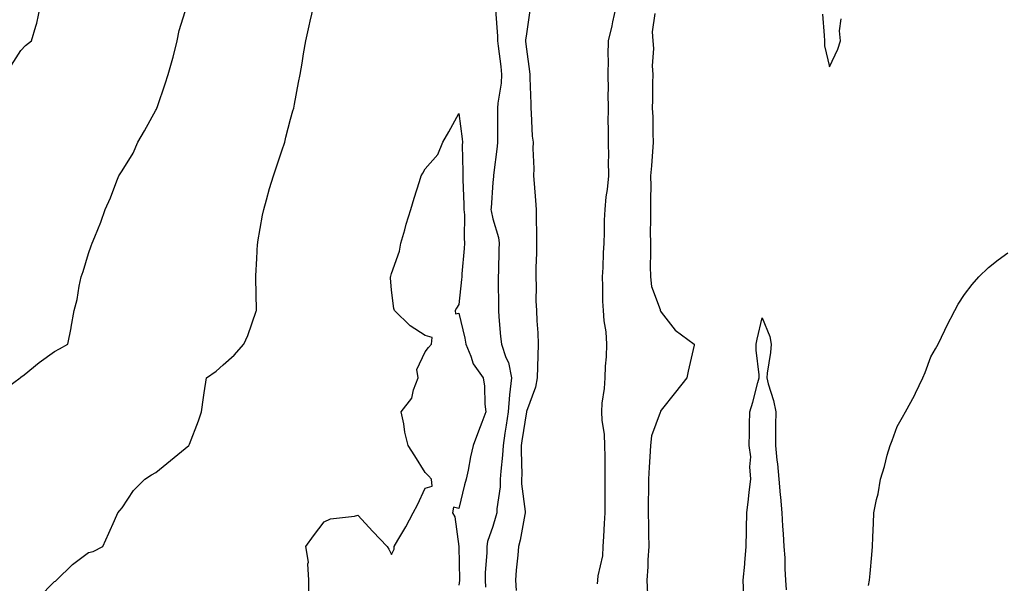
# Model space of a CAD drawing. Units: inches. Extents: x 1021283 to 1023923, y 7334858 to 7337498.
# Drawn here: x 1022088 to 1022380, y 7336511 to 7336678 of the extents above; entities that cross this region are included whole.
import ezdxf

# ---------------------------------------------------------------- set-up
doc = ezdxf.new("R2010")
doc.units = ezdxf.units.IN
doc.header["$MEASUREMENT"] = 0
doc.layers.add('Contour_10217334', color=7, linetype='Continuous', true_color=0x994789)

msp = doc.modelspace()

# ---------------------------------------------------------------- linework, layer by layer
at = {"layer": 'Contour_10217334'}
for points in [[(1022082.15, 7336567.81, 3224), (1022087.84, 7336571.92, 3224), (1022087.93, 7336572.03, 3224), (1022088.05, 7336572.12, 3224), (1022089.01, 7336572.89, 3224), (1022093.5, 7336576.47, 3224), (1022098.05, 7336579.78, 3224), (1022099.46, 7336580.52, 3224), (1022101.96, 7336581.92, 3224), (1022102.93, 7336586.8, 3224), (1022102.97, 7336586.99, 3224), (1022103.87, 7336591.92, 3224), (1022104.77, 7336595.2, 3224), (1022105.32, 7336599.18, 3224), (1022105.9, 7336601.92, 3224), (1022106.49, 7336603.48, 3224), (1022108.05, 7336608.87, 3224), (1022108.89, 7336611.08, 3224), (1022109.22, 7336611.92, 3224), (1022109.94, 7336613.82, 3224), (1022111.8, 7336618.17, 3224), (1022113.01, 7336621.92, 3224), (1022114.61, 7336625.36, 3224), (1022116.49, 7336630.36, 3224), (1022117.13, 7336631.92, 3224), (1022117.5, 7336632.46, 3224), (1022118.05, 7336633.33, 3224), (1022121.33, 7336638.63, 3224), (1022122.74, 7336641.92, 3224), (1022124.75, 7336645.21, 3224), (1022128.05, 7336651.37, 3224), (1022128.26, 7336651.7, 3224), (1022128.36, 7336651.92, 3224), (1022128.54, 7336652.41, 3224), (1022130.82, 7336659.14, 3224), (1022131.76, 7336661.92, 3224), (1022133.15, 7336666.82, 3224), (1022133.21, 7336667.07, 3224), (1022134.42, 7336671.92, 3224), (1022135, 7336674.97, 3224), (1022136.78, 7336680.65, 3224)], [(1022085.24, 7336664.74, 3225), (1022088.05, 7336669.07, 3225), (1022089.44, 7336670.53, 3225), (1022091.16, 7336671.92, 3225), (1022092.42, 7336676.3, 3225), (1022092.8, 7336677.18, 3225), (1022093.77, 7336681.92, 3225)], [(1022093.26, 7336506.71, 3223), (1022098.05, 7336511.5, 3223), (1022098.32, 7336511.65, 3223), (1022098.6, 7336511.92, 3223), (1022103.38, 7336516.58, 3223), (1022108.05, 7336520.17, 3223), (1022109.51, 7336520.46, 3223), (1022112.31, 7336521.92, 3223), (1022114.12, 7336525.85, 3223), (1022115.78, 7336529.65, 3223), (1022116.8, 7336531.92, 3223), (1022117.41, 7336532.56, 3223), (1022118.05, 7336533.42, 3223), (1022121.43, 7336538.54, 3223), (1022124.79, 7336541.92, 3223), (1022126.82, 7336543.16, 3223), (1022128.05, 7336543.88, 3223), (1022132.48, 7336547.48, 3223), (1022137.85, 7336551.92, 3223), (1022137.93, 7336552.04, 3223), (1022138.05, 7336552.28, 3223), (1022140.75, 7336559.23, 3223), (1022141.59, 7336561.92, 3223), (1022142.23, 7336566.1, 3223), (1022142.42, 7336567.55, 3223), (1022143.11, 7336571.92, 3223), (1022146, 7336573.97, 3223), (1022148.05, 7336575.79, 3223), (1022151.31, 7336578.65, 3223), (1022154.18, 7336581.92, 3223), (1022155.41, 7336584.55, 3223), (1022157.87, 7336591.74, 3223), (1022157.93, 7336591.92, 3223), (1022157.95, 7336592.02, 3223), (1022157.74, 7336601.61, 3223), (1022157.76, 7336601.92, 3223), (1022157.76, 7336602.21, 3223), (1022158.05, 7336607.4, 3223), (1022158.3, 7336611.67, 3223), (1022158.32, 7336611.92, 3223), (1022158.4, 7336612.27, 3223), (1022159.75, 7336620.23, 3223), (1022160.1, 7336621.92, 3223), (1022160.94, 7336624.8, 3223), (1022161.86, 7336628.12, 3223), (1022162.97, 7336631.92, 3223), (1022164.24, 7336635.74, 3223), (1022165.45, 7336639.32, 3223), (1022166.33, 7336641.92, 3223), (1022166.64, 7336643.33, 3223), (1022168.05, 7336648.66, 3223), (1022168.77, 7336651.19, 3223), (1022169.05, 7336651.92, 3223), (1022169.28, 7336653.16, 3223), (1022170.43, 7336659.55, 3223), (1022170.9, 7336661.92, 3223), (1022171.47, 7336665.33, 3223), (1022171.92, 7336668.05, 3223), (1022172.56, 7336671.92, 3223), (1022173.58, 7336676.39, 3223), (1022173.89, 7336677.76, 3223), (1022174.85, 7336681.92, 3223)], [(1022228.85, 7336681.11, 3223), (1022229.48, 7336673.34, 3223), (1022229.44, 7336671.92, 3223), (1022229.63, 7336670.34, 3223), (1022230.43, 7336664.31, 3223), (1022230.71, 7336661.92, 3223), (1022230.57, 7336659.41, 3223), (1022229.57, 7336653.44, 3223), (1022229.46, 7336651.92, 3223), (1022229.5, 7336650.48, 3223), (1022229.44, 7336643.3, 3223), (1022229.46, 7336641.92, 3223), (1022229.4, 7336640.57, 3223), (1022228.26, 7336632.13, 3223), (1022228.25, 7336631.92, 3223), (1022228.25, 7336631.72, 3223), (1022228.05, 7336629.87, 3223), (1022227.56, 7336622.42, 3223), (1022227.54, 7336621.92, 3223), (1022227.58, 7336621.46, 3223), (1022228.05, 7336619.15, 3223), (1022229.73, 7336613.6, 3223), (1022229.98, 7336611.92, 3223), (1022229.91, 7336610.07, 3223), (1022229.75, 7336603.61, 3223), (1022229.67, 7336601.92, 3223), (1022229.67, 7336600.3, 3223), (1022229.75, 7336593.61, 3223), (1022229.75, 7336591.92, 3223), (1022229.92, 7336590.05, 3223), (1022230.39, 7336584.26, 3223), (1022230.63, 7336581.92, 3223), (1022231.94, 7336578.03, 3223), (1022232.7, 7336576.56, 3223), (1022233.62, 7336571.92, 3223), (1022233.09, 7336566.96, 3223), (1022233.07, 7336566.89, 3223), (1022232.66, 7336561.92, 3223), (1022232.03, 7336557.93, 3223), (1022231.66, 7336555.54, 3223), (1022231.12, 7336551.92, 3223), (1022231, 7336548.98, 3223), (1022230.43, 7336544.3, 3223), (1022230.32, 7336541.92, 3223), (1022230.3, 7336539.67, 3223), (1022229.26, 7336533.14, 3223), (1022229.24, 7336531.92, 3223), (1022229.03, 7336530.95, 3223), (1022228.05, 7336527.88, 3223), (1022226.53, 7336523.45, 3223), (1022226.31, 7336521.92, 3223), (1022226.27, 7336520.14, 3223), (1022225.86, 7336514.1, 3223), (1022225.82, 7336511.92, 3223), (1022225.96, 7336509.84, 3223)], [(1022239.07, 7336680.9, 3224), (1022238.05, 7336674.02, 3224), (1022237.8, 7336672.16, 3224), (1022237.8, 7336671.92, 3224), (1022237.84, 7336671.7, 3224), (1022238.05, 7336669.5, 3224), (1022238.95, 7336662.81, 3224), (1022239.03, 7336661.92, 3224), (1022239.03, 7336660.95, 3224), (1022239.34, 7336653.22, 3224), (1022239.34, 7336651.92, 3224), (1022239.51, 7336650.45, 3224), (1022239.79, 7336643.66, 3224), (1022240.04, 7336641.92, 3224), (1022239.98, 7336639.99, 3224), (1022240.24, 7336634.1, 3224), (1022240.18, 7336631.92, 3224), (1022240.35, 7336629.62, 3224), (1022240.73, 7336624.6, 3224), (1022240.94, 7336621.92, 3224), (1022240.96, 7336619.02, 3224), (1022241.06, 7336614.93, 3224), (1022241.08, 7336611.92, 3224), (1022241.06, 7336608.9, 3224), (1022240.82, 7336604.69, 3224), (1022240.82, 7336601.92, 3224), (1022240.94, 7336599.03, 3224), (1022240.9, 7336594.76, 3224), (1022241.02, 7336591.92, 3224), (1022241.12, 7336588.84, 3224), (1022241.49, 7336585.36, 3224), (1022241.59, 7336581.92, 3224), (1022241.43, 7336578.54, 3224), (1022241.37, 7336575.25, 3224), (1022241.23, 7336571.92, 3224), (1022240.78, 7336569.19, 3224), (1022238.07, 7336561.93, 3224), (1022238.07, 7336561.92, 3224), (1022238.05, 7336561.91, 3224), (1022238.05, 7336561.9, 3224), (1022236.72, 7336553.24, 3224), (1022236.53, 7336551.92, 3224), (1022236.47, 7336550.33, 3224), (1022236.7, 7336543.26, 3224), (1022236.64, 7336541.92, 3224), (1022236.62, 7336540.5, 3224), (1022237.7, 7336532.28, 3224), (1022237.68, 7336531.92, 3224), (1022237.58, 7336531.44, 3224), (1022236.19, 7336523.78, 3224), (1022235.71, 7336521.92, 3224), (1022235.47, 7336519.35, 3224), (1022235.06, 7336514.91, 3224), (1022234.81, 7336511.92, 3224), (1022235.04, 7336508.91, 3224)], [(1022259.12, 7336510.84, 3224), (1022259.3, 7336511.92, 3224), (1022259.34, 7336513.21, 3224), (1022260.76, 7336519.2, 3224), (1022260.82, 7336521.92, 3224), (1022261.02, 7336524.88, 3224), (1022261.19, 7336528.77, 3224), (1022261.39, 7336531.92, 3224), (1022261.41, 7336535.27, 3224), (1022261.47, 7336538.5, 3224), (1022261.47, 7336541.92, 3224), (1022261.41, 7336545.28, 3224), (1022261.43, 7336548.54, 3224), (1022261.37, 7336551.92, 3224), (1022261.25, 7336555.11, 3224), (1022260.55, 7336559.42, 3224), (1022260.43, 7336561.92, 3224), (1022260.59, 7336564.46, 3224), (1022261.21, 7336568.76, 3224), (1022261.39, 7336571.92, 3224), (1022261.53, 7336575.4, 3224), (1022261.8, 7336578.18, 3224), (1022261.94, 7336581.92, 3224), (1022261.72, 7336585.6, 3224), (1022261.14, 7336588.83, 3224), (1022260.92, 7336591.92, 3224), (1022260.78, 7336594.66, 3224), (1022260.76, 7336599.2, 3224), (1022260.67, 7336601.92, 3224), (1022260.8, 7336604.68, 3224), (1022260.94, 7336609.03, 3224), (1022261.1, 7336611.92, 3224), (1022261.19, 7336615.07, 3224), (1022261.27, 7336618.69, 3224), (1022261.39, 7336621.92, 3224), (1022261.78, 7336625.66, 3224), (1022262.13, 7336627.84, 3224), (1022262.52, 7336631.92, 3224), (1022262.44, 7336636.31, 3224), (1022262.48, 7336637.49, 3224), (1022262.42, 7336641.92, 3224), (1022262.46, 7336646.33, 3224), (1022262.35, 7336647.63, 3224), (1022262.41, 7336651.92, 3224), (1022262.35, 7336656.21, 3224), (1022262.41, 7336657.55, 3224), (1022262.37, 7336661.92, 3224), (1022262.46, 7336666.33, 3224), (1022262.33, 7336667.65, 3224), (1022262.44, 7336671.92, 3224), (1022263.54, 7336676.43, 3224), (1022263.75, 7336677.62, 3224), (1022264.69, 7336681.92, 3224)], [(1022276.17, 7336680.04, 3224), (1022275.37, 7336674.59, 3224), (1022275.57, 7336671.92, 3224), (1022275.75, 7336669.62, 3224), (1022275.43, 7336664.54, 3224), (1022275.59, 7336661.92, 3224), (1022275.47, 7336659.34, 3224), (1022275.51, 7336654.46, 3224), (1022275.37, 7336651.92, 3224), (1022275.57, 7336649.44, 3224), (1022275.55, 7336644.43, 3224), (1022275.71, 7336641.92, 3224), (1022275.16, 7336634.81, 3224), (1022274.92, 7336631.92, 3224), (1022274.96, 7336628.83, 3224), (1022274.85, 7336625.13, 3224), (1022274.87, 7336621.92, 3224), (1022274.91, 7336618.77, 3224), (1022274.83, 7336615.15, 3224), (1022274.85, 7336611.92, 3224), (1022274.92, 7336608.8, 3224), (1022274.83, 7336605.14, 3224), (1022274.89, 7336601.92, 3224), (1022275.22, 7336599.09, 3224), (1022277.74, 7336592.23, 3224), (1022277.8, 7336591.92, 3224), (1022277.85, 7336591.72, 3224), (1022278.05, 7336591.47, 3224), (1022282.19, 7336586.06, 3224), (1022287.87, 7336581.92, 3224), (1022287.82, 7336581.7, 3224), (1022286.02, 7336573.95, 3224), (1022285.69, 7336571.92, 3224), (1022282.31, 7336567.67, 3224), (1022278.05, 7336562.33, 3224), (1022277.89, 7336562.08, 3224), (1022277.85, 7336561.92, 3224), (1022277.8, 7336561.68, 3224), (1022275.2, 7336554.76, 3224), (1022274.87, 7336551.92, 3224), (1022274.69, 7336548.56, 3224), (1022274.5, 7336545.46, 3224), (1022274.32, 7336541.92, 3224), (1022274.26, 7336538.13, 3224), (1022274.22, 7336535.74, 3224), (1022274.16, 7336531.92, 3224), (1022274.3, 7336528.16, 3224), (1022274.28, 7336525.69, 3224), (1022274.4, 7336521.92, 3224), (1022274.1, 7336517.98, 3224), (1022274.09, 7336515.88, 3224), (1022273.77, 7336511.92, 3224), (1022273.95, 7336507.83, 3224)], [(1022325.96, 7336679.84, 3225), (1022326.43, 7336673.54, 3225), (1022326.55, 7336671.92, 3225), (1022326.57, 7336670.44, 3225), (1022328.05, 7336664.23, 3225), (1022330.53, 7336669.43, 3225), (1022331.31, 7336671.92, 3225), (1022331, 7336674.86, 3225), (1022331.47, 7336678.51, 3225)], [(1022173.48, 7336507.35, 3222), (1022173.52, 7336511.92, 3222), (1022173.21, 7336516.76, 3222), (1022173.36, 7336517.24, 3222), (1022172.6, 7336521.92, 3222), (1022174.91, 7336525.05, 3222), (1022178.05, 7336529.28, 3222), (1022179.87, 7336530.1, 3222), (1022187.05, 7336530.93, 3222), (1022188.05, 7336531.21, 3222), (1022192.5, 7336526.37, 3222), (1022196.74, 7336521.92, 3222), (1022197.23, 7336521.1, 3222), (1022198.05, 7336519.6, 3222), (1022198.79, 7336521.18, 3222), (1022198.85, 7336521.92, 3222), (1022199.92, 7336523.79, 3222), (1022202.23, 7336527.75, 3222), (1022204.48, 7336531.92, 3222), (1022205.71, 7336534.27, 3222), (1022208.05, 7336539.25, 3222), (1022210.14, 7336539.84, 3222), (1022209.85, 7336541.92, 3222), (1022209.05, 7336542.93, 3222), (1022208.05, 7336543.85, 3222), (1022204.92, 7336548.8, 3222), (1022202.95, 7336551.92, 3222), (1022201.94, 7336555.82, 3222), (1022201.68, 7336558.3, 3222), (1022200.94, 7336561.92, 3222), (1022204.05, 7336565.92, 3222), (1022204.57, 7336568.45, 3222), (1022205.96, 7336571.92, 3222), (1022205.51, 7336574.46, 3222), (1022208.05, 7336579.72, 3222), (1022209.03, 7336580.93, 3222), (1022209.89, 7336581.92, 3222), (1022210.08, 7336583.95, 3222), (1022208.05, 7336584.53, 3222), (1022203.56, 7336587.42, 3222), (1022198.89, 7336591.92, 3222), (1022198.69, 7336592.56, 3222), (1022198.05, 7336597.99, 3222), (1022197.76, 7336601.63, 3222), (1022197.74, 7336601.92, 3222), (1022197.82, 7336602.16, 3222), (1022198.05, 7336602.89, 3222), (1022200.41, 7336609.55, 3222), (1022200.84, 7336611.92, 3222), (1022201.96, 7336615.83, 3222), (1022202.41, 7336617.57, 3222), (1022203.75, 7336621.92, 3222), (1022204.71, 7336625.25, 3222), (1022206.33, 7336630.2, 3222), (1022206.86, 7336631.92, 3222), (1022207.31, 7336632.67, 3222), (1022208.05, 7336633.92, 3222), (1022211.76, 7336638.21, 3222), (1022213.21, 7336641.92, 3222), (1022215.04, 7336644.93, 3222), (1022218.05, 7336650.42, 3222), (1022219.01, 7336642.89, 3222), (1022219.07, 7336641.92, 3222), (1022219.03, 7336640.95, 3222), (1022219.24, 7336633.11, 3222), (1022219.18, 7336631.92, 3222), (1022219.18, 7336630.79, 3222), (1022219.53, 7336623.4, 3222), (1022219.51, 7336621.92, 3222), (1022219.65, 7336620.31, 3222), (1022219.55, 7336613.43, 3222), (1022219.71, 7336611.92, 3222), (1022219.63, 7336610.34, 3222), (1022218.91, 7336602.78, 3222), (1022218.87, 7336601.92, 3222), (1022218.83, 7336601.14, 3222), (1022218.05, 7336593.72, 3222), (1022217.31, 7336592.67, 3222), (1022216.88, 7336591.92, 3222), (1022217.03, 7336590.91, 3222), (1022218.05, 7336591.15, 3222), (1022219.83, 7336583.69, 3222), (1022220.08, 7336581.92, 3222), (1022221.6, 7336578.37, 3222), (1022222.25, 7336576.11, 3222), (1022225.26, 7336571.92, 3222), (1022225.65, 7336569.52, 3222), (1022225.76, 7336564.2, 3222), (1022226.06, 7336561.92, 3222), (1022224.83, 7336558.69, 3222), (1022223.83, 7336556.13, 3222), (1022222.21, 7336551.92, 3222), (1022221.43, 7336548.54, 3222), (1022220.73, 7336544.61, 3222), (1022220.16, 7336541.92, 3222), (1022219.73, 7336540.24, 3222), (1022218.05, 7336533.22, 3222), (1022216.43, 7336533.55, 3222), (1022216.08, 7336531.92, 3222), (1022216.86, 7336530.73, 3222), (1022218.05, 7336521.92, 3222), (1022218.17, 7336512.03, 3222), (1022218.17, 7336511.8, 3222), (1022218.05, 7336510.5, 3222)], [(1022339.59, 7336510.38, 3224), (1022339.89, 7336511.92, 3224), (1022340.04, 7336513.92, 3224), (1022340.55, 7336519.42, 3224), (1022340.75, 7336521.92, 3224), (1022340.86, 7336524.73, 3224), (1022341.08, 7336528.89, 3224), (1022341.19, 7336531.92, 3224), (1022341.98, 7336535.85, 3224), (1022342.44, 7336537.53, 3224), (1022343.19, 7336541.92, 3224), (1022344.32, 7336545.66, 3224), (1022345.16, 7336549.03, 3224), (1022345.98, 7336551.92, 3224), (1022346.6, 7336553.37, 3224), (1022348.05, 7336557.54, 3224), (1022349.69, 7336560.28, 3224), (1022350.53, 7336561.92, 3224), (1022353.23, 7336566.75, 3224), (1022353.5, 7336567.38, 3224), (1022355.75, 7336571.92, 3224), (1022356.39, 7336573.58, 3224), (1022358.05, 7336578.22, 3224), (1022359.44, 7336580.52, 3224), (1022360.26, 7336581.92, 3224), (1022362.25, 7336586.12, 3224), (1022362.76, 7336587.22, 3224), (1022365.2, 7336591.92, 3224), (1022366.17, 7336593.79, 3224), (1022368.05, 7336596.64, 3224), (1022370.32, 7336599.66, 3224), (1022372.35, 7336601.92, 3224), (1022375.24, 7336604.73, 3224), (1022378.05, 7336606.97, 3224), (1022380.9, 7336609.06, 3224)], [(1022302.54, 7336507.42, 3224), (1022302.42, 7336511.92, 3224), (1022302.84, 7336516.7, 3224), (1022302.85, 7336517.12, 3224), (1022303.28, 7336521.92, 3224), (1022303.36, 7336526.61, 3224), (1022303.38, 7336527.25, 3224), (1022303.44, 7336531.92, 3224), (1022304.01, 7336535.97, 3224), (1022304.2, 7336538.08, 3224), (1022304.69, 7336541.92, 3224), (1022304.36, 7336545.6, 3224), (1022304.65, 7336548.53, 3224), (1022304.2, 7336551.92, 3224), (1022304.3, 7336555.67, 3224), (1022304.28, 7336558.15, 3224), (1022304.38, 7336561.92, 3224), (1022305.22, 7336564.75, 3224), (1022306.74, 7336570.61, 3224), (1022307.11, 7336571.92, 3224), (1022307.11, 7336572.86, 3224), (1022306.29, 7336580.15, 3224), (1022306.29, 7336581.92, 3224), (1022306.51, 7336583.47, 3224), (1022308.05, 7336589.77, 3224), (1022310.35, 7336584.22, 3224), (1022310.69, 7336581.92, 3224), (1022310.51, 7336579.45, 3224), (1022309.51, 7336573.38, 3224), (1022309.4, 7336571.92, 3224), (1022309.83, 7336570.15, 3224), (1022311.39, 7336565.26, 3224), (1022312.05, 7336561.92, 3224), (1022312.03, 7336557.93, 3224), (1022312.01, 7336555.89, 3224), (1022312.01, 7336551.92, 3224), (1022312.41, 7336547.55, 3224), (1022312.56, 7336546.43, 3224), (1022312.93, 7336541.92, 3224), (1022313.4, 7336537.27, 3224), (1022313.44, 7336536.53, 3224), (1022313.85, 7336531.92, 3224), (1022314.07, 7336527.94, 3224), (1022314.24, 7336525.73, 3224), (1022314.46, 7336521.92, 3224), (1022314.73, 7336518.59, 3224), (1022314.71, 7336515.26, 3224), (1022314.92, 7336511.92, 3224), (1022315.2, 7336509.07, 3224)]]:
    msp.add_polyline3d(points, dxfattribs=at)

doc.saveas('drawing.dxf')
